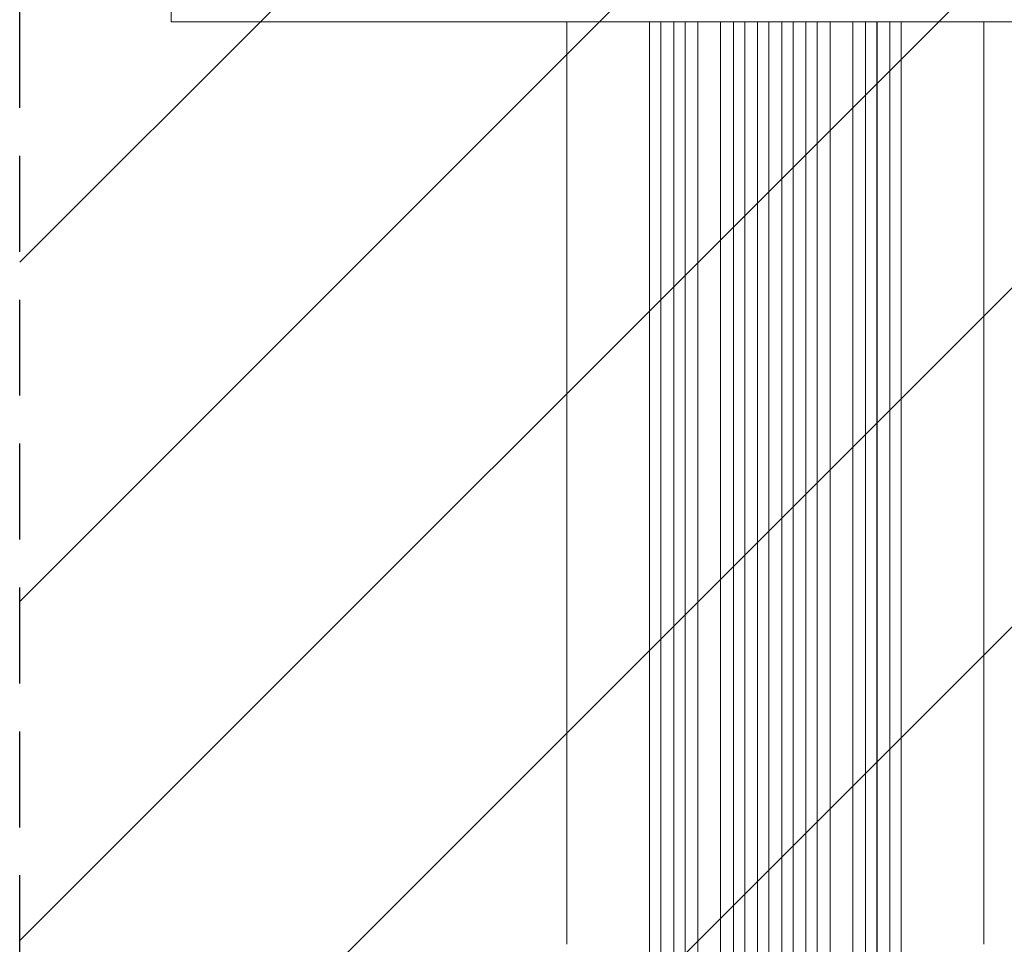
# Model space of a CAD drawing. Units: millimetres. Extents: x -4704 to 3453, y -5461 to 5291.
# Drawn here: x -745 to 558, y -2546 to -1322 of the extents above; entities that cross this region are included whole.
import ezdxf

# ---------------------------------------------------------------- set-up
doc = ezdxf.new("R2010")
doc.units = ezdxf.units.MM
doc.header["$LTSCALE"] = 20
doc.linetypes.add('HIDDEN', pattern=[9.525, 6.35, -3.175])
for name, color, linetype in [('2d', 230, 'Continuous'), ('EN-Free_Space', 10, 'HIDDEN'), ('EN-Free_Space_Hatch', 10, 'HIDDEN')]:
    doc.layers.add(name, color=color, linetype=linetype)

msp = doc.modelspace()

# ---------------------------------------------------------------- hatches: boundary and pattern name
at = {"layer": 'EN-Free_Space_Hatch'}
h = msp.add_hatch(dxfattribs=at)
h.set_pattern_fill('ANSI31', color=256, scale=100)
edge = h.paths.add_edge_path()
edge.add_arc((1357.7, -469.6), 500, -103.3979, 0, ccw=False)
edge.add_arc((254.9, -1117.1), 1000, 0, 9.2712, ccw=False)
edge.add_line((1254.9, -1117.1), (1254.9, -3461.1))
edge.add_arc((254.9, -3461.1), 1000, -180, 0, ccw=False)
edge.add_line((-745.1, -3461.1), (-745.1, -1117.1))
edge.add_arc((254.9, -1117.1), 1000, 51.5671, 180, ccw=False)
edge.add_arc((1357.7, -469.6), 500, 0, 164.2362, ccw=False)

# ---------------------------------------------------------------- linework, layer by layer
at = {"layer": '2d', "lineweight": 0}
for p, q in [((-545.1, 460.5), (-545.1, -1325)), ((1054.9, -1325), (-545.1, -1325)), ((88.2, -1325), (88.2, -3202.2)), ((88.4, -1325), (88.4, -3202.2)), ((103.4, -1325), (103.4, -3202.3)), ((120.3, -1325), (120.3, -3211.7)), ((120.4, -1325), (120.4, -3211.8)), ((135.4, -1325), (135.4, -3211.9)), ((152.3, -1325), (152.3, -3212.9)), ((152.4, -1325), (152.4, -3213)), ((182.4, -1325), (182.4, -3213.4)), ((199.4, -1325), (199.4, -3225.8)), ((199.4, -1325), (199.4, -3225.9)), ((214.4, -1325), (214.4, -3226)), ((231.4, -1325), (231.4, -3227.9)), ((231.4, -1325), (231.4, -3227.9)), ((246.4, -1325), (246.4, -3228)), ((263.4, -1325), (263.4, -3228)), ((278.4, -1325), (278.4, -3227.9)), ((278.4, -1325), (278.4, -3227.9)), ((295.4, -1325), (295.4, -3226)), ((310.4, -1325), (310.4, -3225.9)), ((310.4, -1325), (310.4, -3225.8)), ((327.4, -1325), (327.4, -3213.4)), ((357.4, -1325), (357.4, -3213)), ((357.5, -1325), (357.5, -3212.9)), ((374.4, -1325), (374.4, -3211.9)), ((389.4, -1325), (389.4, -3211.8)), ((389.5, -1325), (389.5, -3211.7)), ((406.4, -1325), (406.4, -3202.3)), ((421.4, -1325), (421.4, -3202.2)), ((421.5, -1325), (421.5, -3202.2)), ((-21.1, -2546.1), (-21.1, -1397.6)), ((530.9, -2546.1), (530.9, -1397.6))]:
    msp.add_line(p, q, dxfattribs=at)
for points, knots in [([(-21.1, -1397.6), (-21.1, -1394.9), (-21.1, -1392.3), (-21.1, -1384.7), (-21.1, -1379.8), (-21.1, -1369.7), (-21.1, -1364.6), (-21.1, -1354.3), (-21.1, -1349), (-21.1, -1338.4), (-21.1, -1333), (-21.1, -1326.7), (-21.1, -1325.9), (-21.1, -1325)], [0, 0, 0, 0, 10.000725, 10.000725, 28.227266, 28.227266, 46.448188, 46.448188, 64.667037, 64.667037, 82.885881, 82.885881, 85.788869, 85.788869, 85.788869, 85.788869]), ([(530.9, -1325), (530.9, -1325.8), (530.9, -1326.7), (530.9, -1332.9), (530.9, -1338.3), (530.9, -1348.9), (530.9, -1354.2), (530.9, -1364.5), (530.9, -1369.6), (530.9, -1379.7), (530.9, -1384.6), (530.9, -1392.2), (530.9, -1394.9), (530.9, -1397.6)], [189.428392, 189.428392, 189.428392, 189.428392, 192.220696, 192.220696, 210.442258, 210.442258, 228.662266, 228.662266, 246.881115, 246.881115, 265.099958, 265.099958, 275.217261, 275.217261, 275.217261, 275.217261])]:
    msp.add_open_spline(points, degree=3, knots=knots, dxfattribs=at)
at = {"layer": 'EN-Free_Space', "flags": 128}
msp.add_lwpolyline([(1857.7, -469.6, -0.484485), (1241.8, -956, -0.040475), (1254.9, -1117.1), (1254.9, -3461.1, -1), (-745.1, -3461.1), (-745.1, -1117.1, -0.627499), (876.5, -333.7, -0.871098)], format="xyb", close=True, dxfattribs=at)

doc.saveas('drawing.dxf')
